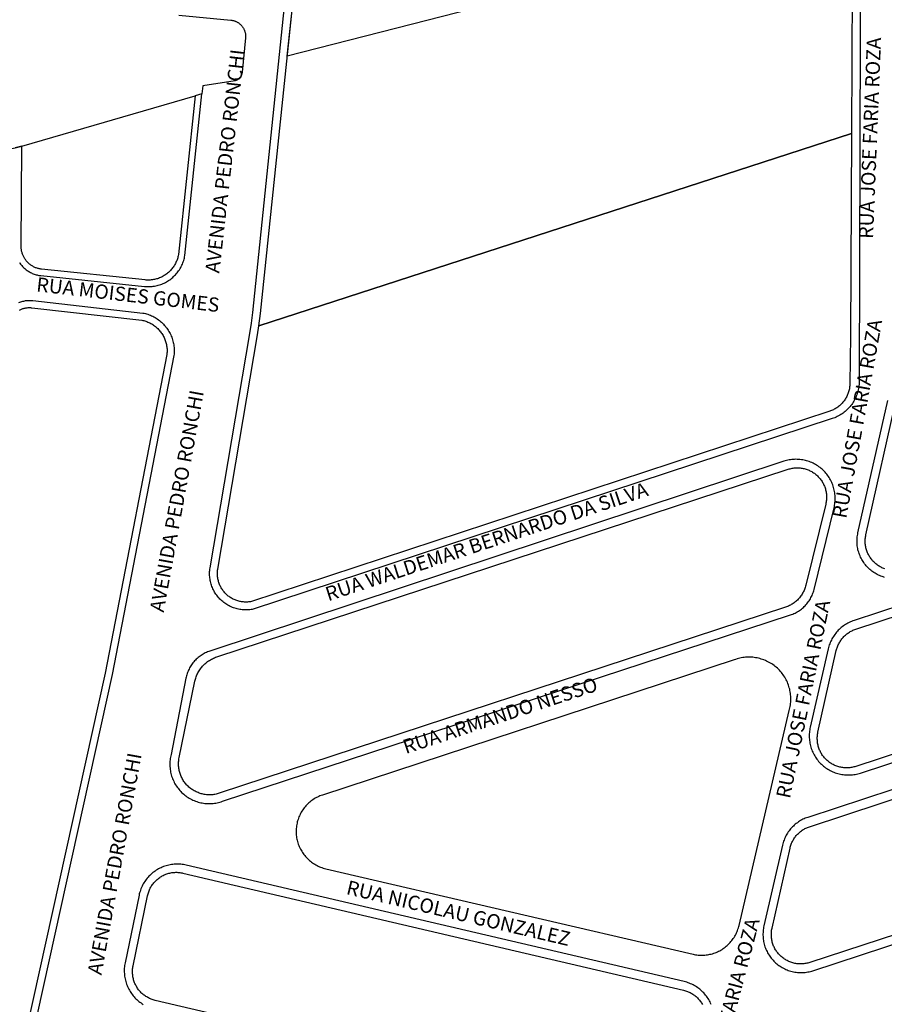
# Model space of a CAD drawing. Units: millimetres. Extents: x 689645 to 706753, y 7639402 to 7643507.
# Drawn here: x 706089 to 706130, y 7642226 to 7642272 of the extents above; entities that cross this region are included whole.
import ezdxf

# ---------------------------------------------------------------- set-up
doc = ezdxf.new("R2010")
doc.units = ezdxf.units.MM
doc.header["$LTSCALE"] = 4
doc.header["$MEASUREMENT"] = 0
for name, color, linetype in [('MEIO_FIO_CTGEO', 1, 'Continuous'), ('nome_trecho', 7, 'Continuous'), ('OBRA_DE_ARTE_CTGEO', 11, 'Continuous'), ('QUADRA_ABERTA_CTGEO', 254, 'Continuous'), ('QUADRA_CTGEO', 7, 'Continuous')]:
    doc.layers.add(name, color=color, linetype=linetype)
doc.styles.get("Standard").update_dxf_attribs({"font": 'arial.ttf', "height": 3})

msp = doc.modelspace()

# ---------------------------------------------------------------- linework, layer by layer
at = {"layer": 'MEIO_FIO_CTGEO'}
for points in [[(706128.617, 7642276.92), (706128.557, 7642255.024), (706128.556, 7642254.961), (706128.553, 7642254.897), (706128.547, 7642254.834), (706128.539, 7642254.771), (706128.529, 7642254.708), (706128.517, 7642254.646), (706128.502, 7642254.584), (706128.486, 7642254.523), (706128.467, 7642254.462), (706128.446, 7642254.402), (706128.424, 7642254.343), (706128.399, 7642254.285), (706128.372, 7642254.227), (706128.343, 7642254.171), (706128.312, 7642254.115), (706128.28, 7642254.061), (706128.245, 7642254.007), (706128.209, 7642253.955), (706128.17, 7642253.905), (706128.13, 7642253.855), (706128.089, 7642253.807), (706128.046, 7642253.761), (706128.001, 7642253.716), (706127.954, 7642253.672), (706127.907, 7642253.631), (706127.857, 7642253.591), (706127.807, 7642253.552), (706127.755, 7642253.516), (706127.702, 7642253.481), (706127.647, 7642253.448), (706127.592, 7642253.417), (706127.535, 7642253.388), (706127.478, 7642253.361), (706127.419, 7642253.336), (706127.36, 7642253.313), (706127.3, 7642253.293), (706100.184, 7642244.374), (706100.126, 7642244.365), (706100.068, 7642244.358), (706100.009, 7642244.352), (706099.95, 7642244.349), (706099.891, 7642244.348), (706099.833, 7642244.349), (706099.774, 7642244.351), (706099.715, 7642244.356), (706099.657, 7642244.363), (706099.599, 7642244.372), (706099.541, 7642244.383), (706099.484, 7642244.396), (706099.427, 7642244.411), (706099.37, 7642244.428), (706099.315, 7642244.447), (706099.26, 7642244.467), (706099.205, 7642244.49), (706099.152, 7642244.514), (706099.099, 7642244.541), (706099.048, 7642244.569), (706098.997, 7642244.599), (706098.947, 7642244.631), (706098.899, 7642244.664), (706098.852, 7642244.699), (706098.806, 7642244.736), (706098.761, 7642244.774), (706098.718, 7642244.814), (706098.676, 7642244.855), (706098.635, 7642244.897), (706098.596, 7642244.941), (706098.559, 7642244.987), (706098.523, 7642245.033), (706098.489, 7642245.081), (706098.456, 7642245.13), (706098.425, 7642245.18), (706098.396, 7642245.231), (706098.369, 7642245.284), (706098.344, 7642245.337), (706098.32, 7642245.39), (706098.298, 7642245.445), (706098.279, 7642245.5), (706098.261, 7642245.556), (706098.245, 7642245.613), (706098.231, 7642245.67), (706098.219, 7642245.728), (706098.209, 7642245.786), (706098.201, 7642245.844), (706098.195, 7642245.903), (706098.191, 7642245.961), (706098.19, 7642246.02), (706098.19, 7642246.079), (706098.192, 7642246.138), (706098.196, 7642246.196), (706098.203, 7642246.255), (706098.211, 7642246.313), (706100.072, 7642257.274), (706100.147, 7642257.762), (706100.206, 7642258.252), (706101.694, 7642272.587)], [(706089.3, 7642260.596), (706089.326, 7642260.557), (706089.354, 7642260.519), (706089.383, 7642260.482), (706089.413, 7642260.446), (706089.444, 7642260.411), (706089.477, 7642260.377), (706089.51, 7642260.344), (706089.545, 7642260.313), (706089.581, 7642260.282), (706089.618, 7642260.253), (706089.655, 7642260.226), (706089.694, 7642260.199), (706089.734, 7642260.174), (706089.774, 7642260.15), (706089.815, 7642260.128), (706089.857, 7642260.107), (706089.9, 7642260.087), (706089.943, 7642260.069), (706089.987, 7642260.053), (706090.032, 7642260.037), (706090.077, 7642260.024), (706090.122, 7642260.012), (706090.168, 7642260.002), (706090.214, 7642259.993), (706090.26, 7642259.985), (706090.307, 7642259.98), (706095.14, 7642259.475), (706095.2, 7642259.47), (706095.259, 7642259.467), (706095.319, 7642259.466), (706095.379, 7642259.467), (706095.438, 7642259.47), (706095.498, 7642259.475), (706095.557, 7642259.482), (706095.616, 7642259.491), (706095.674, 7642259.502), (706095.732, 7642259.515), (706095.79, 7642259.53), (706095.847, 7642259.548), (706095.904, 7642259.567), (706095.96, 7642259.588), (706096.015, 7642259.611), (706096.069, 7642259.635), (706096.122, 7642259.662), (706096.175, 7642259.69), (706096.226, 7642259.721), (706096.276, 7642259.753), (706096.326, 7642259.786), (706096.374, 7642259.822), (706096.42, 7642259.859), (706096.466, 7642259.897), (706096.51, 7642259.937), (706096.553, 7642259.979), (706096.594, 7642260.022), (706096.634, 7642260.066), (706096.672, 7642260.112), (706096.709, 7642260.159), (706096.744, 7642260.207), (706096.777, 7642260.257), (706096.809, 7642260.308), (706096.838, 7642260.359), (706096.867, 7642260.412), (706096.893, 7642260.465), (706096.917, 7642260.52), (706096.94, 7642260.575), (706096.96, 7642260.631), (706096.979, 7642260.688), (706096.996, 7642260.745), (706097.01, 7642260.803), (706097.023, 7642260.861), (706097.034, 7642260.92), (706097.833, 7642268.475), (706097.513, 7642268.383)], [(706089.405, 7642266.037), (706089.1, 7642265.949)], [(706089.273, 7642258.728), (706089.317, 7642258.744), (706089.362, 7642258.759), (706089.407, 7642258.772), (706089.453, 7642258.783), (706089.499, 7642258.793), (706089.545, 7642258.802), (706089.591, 7642258.809), (706089.638, 7642258.814), (706089.685, 7642258.817), (706089.732, 7642258.819), (706089.779, 7642258.82), (706089.826, 7642258.818), (706089.872, 7642258.816), (706089.919, 7642258.811), (706095.066, 7642258.232), (706095.127, 7642258.219), (706095.187, 7642258.205), (706095.246, 7642258.189), (706095.305, 7642258.17), (706095.363, 7642258.15), (706095.42, 7642258.127), (706095.477, 7642258.103), (706095.533, 7642258.077), (706095.587, 7642258.049), (706095.641, 7642258.019), (706095.694, 7642257.987), (706095.746, 7642257.953), (706095.796, 7642257.918), (706095.845, 7642257.881), (706095.893, 7642257.842), (706095.94, 7642257.802), (706095.985, 7642257.76), (706096.029, 7642257.716), (706096.071, 7642257.671), (706096.111, 7642257.625), (706096.15, 7642257.577), (706096.188, 7642257.528), (706096.223, 7642257.478), (706096.257, 7642257.427), (706096.289, 7642257.374), (706096.32, 7642257.32), (706096.348, 7642257.266), (706096.375, 7642257.21), (706096.399, 7642257.154), (706096.422, 7642257.096), (706096.443, 7642257.038), (706096.461, 7642256.979), (706096.478, 7642256.92), (706096.493, 7642256.86), (706096.505, 7642256.8), (706096.516, 7642256.739), (706096.524, 7642256.678), (706096.53, 7642256.617), (706096.535, 7642256.555), (706096.537, 7642256.494), (706096.537, 7642256.432), (706096.535, 7642256.371), (706096.53, 7642256.309), (706096.524, 7642256.248)], [(706096.524, 7642256.248), (706093.638, 7642241.325), (706089.335, 7642221.846)], [(706129.742, 7642245.871), (706129.684, 7642245.889), (706129.626, 7642245.908), (706129.57, 7642245.929), (706129.514, 7642245.952), (706129.458, 7642245.977), (706129.404, 7642246.004), (706129.351, 7642246.033), (706129.298, 7642246.063), (706129.247, 7642246.096), (706129.197, 7642246.13), (706129.148, 7642246.166), (706129.1, 7642246.203), (706129.054, 7642246.242), (706129.009, 7642246.283), (706128.966, 7642246.325), (706128.924, 7642246.369), (706128.883, 7642246.414), (706128.845, 7642246.461), (706128.807, 7642246.509), (706128.772, 7642246.558), (706128.738, 7642246.608), (706128.706, 7642246.659), (706128.676, 7642246.712), (706128.647, 7642246.765), (706128.621, 7642246.82), (706128.596, 7642246.875), (706128.573, 7642246.932), (706128.552, 7642246.988), (706128.534, 7642247.046), (706128.517, 7642247.104), (706128.502, 7642247.163), (706128.489, 7642247.222), (706128.479, 7642247.282), (706128.47, 7642247.342), (706128.464, 7642247.402), (706128.459, 7642247.463), (706128.457, 7642247.523), (706128.457, 7642247.584), (706128.459, 7642247.645), (706128.463, 7642247.705), (706128.469, 7642247.765), (706128.477, 7642247.826), (706128.487, 7642247.885), (706128.499, 7642247.945), (706129.892, 7642254.139)], [(706126.446, 7642245.305), (706127.383, 7642249.126), (706127.397, 7642249.189), (706127.409, 7642249.251), (706127.419, 7642249.314), (706127.426, 7642249.378), (706127.431, 7642249.441), (706127.435, 7642249.505), (706127.435, 7642249.569), (706127.434, 7642249.633), (706127.43, 7642249.697), (706127.425, 7642249.76), (706127.417, 7642249.824), (706127.406, 7642249.887), (706127.394, 7642249.949), (706127.379, 7642250.011), (706127.362, 7642250.073), (706127.343, 7642250.134), (706127.322, 7642250.194), (706127.299, 7642250.254), (706127.274, 7642250.312), (706127.247, 7642250.37), (706127.218, 7642250.427), (706127.186, 7642250.483), (706127.153, 7642250.537), (706127.118, 7642250.591), (706127.081, 7642250.643), (706127.043, 7642250.694), (706127.002, 7642250.743), (706126.96, 7642250.791), (706126.916, 7642250.838), (706126.871, 7642250.883), (706126.824, 7642250.926), (706126.776, 7642250.968), (706126.726, 7642251.007), (706126.675, 7642251.046), (706126.622, 7642251.082), (706126.569, 7642251.117), (706126.514, 7642251.149), (706126.458, 7642251.18), (706126.401, 7642251.209), (706126.343, 7642251.235), (706126.284, 7642251.26), (706126.224, 7642251.283), (706126.164, 7642251.303), (706126.102, 7642251.321), (706126.041, 7642251.338), (706125.978, 7642251.352), (706125.916, 7642251.364), (706125.853, 7642251.373), (706125.789, 7642251.381), (706125.725, 7642251.386), (706125.662, 7642251.389), (706125.598, 7642251.39), (706125.534, 7642251.388), (706125.47, 7642251.385), (706125.407, 7642251.379), (706125.343, 7642251.371), (706125.28, 7642251.36), (706125.218, 7642251.348), (706125.156, 7642251.333), (706125.094, 7642251.316), (706125.033, 7642251.297), (706098.201, 7642242.422), (706098.147, 7642242.403), (706098.093, 7642242.382), (706098.041, 7642242.36), (706097.989, 7642242.335), (706097.938, 7642242.309), (706097.888, 7642242.281), (706097.839, 7642242.252), (706097.791, 7642242.221), (706097.744, 7642242.188), (706097.698, 7642242.154), (706097.653, 7642242.118), (706097.61, 7642242.08), (706097.568, 7642242.041), (706097.527, 7642242.001), (706097.488, 7642241.96), (706097.45, 7642241.917), (706097.414, 7642241.872), (706097.379, 7642241.827), (706097.346, 7642241.78), (706097.314, 7642241.733), (706097.284, 7642241.684), (706097.256, 7642241.634), (706097.229, 7642241.583), (706097.205, 7642241.532), (706097.182, 7642241.479), (706097.16, 7642241.426), (706097.141, 7642241.372), (706097.123, 7642241.318), (706097.108, 7642241.263), (706097.094, 7642241.207), (706097.082, 7642241.151), (706096.389, 7642237.594), (706096.374, 7642237.531), (706096.361, 7642237.468), (706096.35, 7642237.404), (706096.342, 7642237.34), (706096.336, 7642237.276), (706096.332, 7642237.212), (706096.33, 7642237.148), (706096.331, 7642237.083), (706096.334, 7642237.019), (706096.339, 7642236.955), (706096.346, 7642236.891), (706096.356, 7642236.827), (706096.368, 7642236.764), (706096.382, 7642236.701), (706096.398, 7642236.639), (706096.416, 7642236.577), (706096.437, 7642236.516), (706096.459, 7642236.456), (706096.484, 7642236.396), (706096.511, 7642236.338), (706096.54, 7642236.28), (706096.57, 7642236.223), (706096.603, 7642236.168), (706096.638, 7642236.114), (706096.674, 7642236.061), (706096.713, 7642236.009), (706096.753, 7642235.959), (706096.795, 7642235.91), (706096.838, 7642235.862), (706096.884, 7642235.817), (706096.93, 7642235.772), (706096.979, 7642235.73), (706097.028, 7642235.689), (706097.08, 7642235.65), (706097.132, 7642235.612), (706097.186, 7642235.577), (706097.241, 7642235.543), (706097.297, 7642235.512), (706097.354, 7642235.482), (706097.412, 7642235.455), (706097.471, 7642235.429), (706097.531, 7642235.406), (706097.592, 7642235.384), (706097.653, 7642235.365), (706097.716, 7642235.348), (706097.778, 7642235.333), (706097.841, 7642235.32), (706097.905, 7642235.31), (706097.969, 7642235.302), (706098.033, 7642235.296), (706098.097, 7642235.292), (706098.162, 7642235.29), (706098.226, 7642235.291), (706098.29, 7642235.294), (706098.354, 7642235.299), (706098.418, 7642235.307), (706098.482, 7642235.316), (706098.545, 7642235.328), (706098.608, 7642235.342), (706098.67, 7642235.359), (706098.732, 7642235.377), (706098.793, 7642235.398), (706125.346, 7642244.113), (706125.401, 7642244.132), (706125.456, 7642244.154), (706125.509, 7642244.177), (706125.562, 7642244.202), (706125.614, 7642244.229), (706125.665, 7642244.257), (706125.715, 7642244.287), (706125.764, 7642244.32), (706125.811, 7642244.353), (706125.858, 7642244.389), (706125.903, 7642244.426), (706125.947, 7642244.464), (706125.989, 7642244.504), (706126.03, 7642244.546), (706126.07, 7642244.589), (706126.108, 7642244.633), (706126.144, 7642244.678), (706126.179, 7642244.725), (706126.212, 7642244.773), (706126.244, 7642244.822), (706126.274, 7642244.872), (706126.302, 7642244.924), (706126.328, 7642244.976), (706126.353, 7642245.029), (706126.375, 7642245.083), (706126.396, 7642245.137), (706126.415, 7642245.192), (706126.431, 7642245.248), (706126.446, 7642245.305)], [(706148.801, 7642250.591), (706128.319, 7642243.855), (706128.26, 7642243.834), (706128.202, 7642243.812), (706128.144, 7642243.787), (706128.087, 7642243.761), (706128.032, 7642243.732), (706127.977, 7642243.702), (706127.923, 7642243.67), (706127.871, 7642243.636), (706127.819, 7642243.6), (706127.769, 7642243.562), (706127.72, 7642243.523), (706127.673, 7642243.482), (706127.627, 7642243.44), (706127.582, 7642243.396), (706127.54, 7642243.35), (706127.498, 7642243.303), (706127.458, 7642243.255), (706127.42, 7642243.205), (706127.384, 7642243.154), (706127.349, 7642243.102), (706127.317, 7642243.049), (706127.286, 7642242.994), (706127.257, 7642242.939), (706127.229, 7642242.883), (706127.204, 7642242.825), (706127.181, 7642242.767), (706127.16, 7642242.708), (706127.141, 7642242.649), (706127.124, 7642242.588), (706127.108, 7642242.528), (706126.267, 7642238.867), (706126.254, 7642238.805), (706126.243, 7642238.743), (706126.235, 7642238.68), (706126.228, 7642238.617), (706126.224, 7642238.554), (706126.221, 7642238.49), (706126.221, 7642238.427), (706126.224, 7642238.364), (706126.228, 7642238.3), (706126.234, 7642238.237), (706126.243, 7642238.175), (706126.254, 7642238.112), (706126.267, 7642238.05), (706126.282, 7642237.989), (706126.3, 7642237.928), (706126.319, 7642237.867), (706126.34, 7642237.808), (706126.364, 7642237.749), (706126.39, 7642237.691), (706126.417, 7642237.634), (706126.447, 7642237.578), (706126.478, 7642237.523), (706126.511, 7642237.469), (706126.547, 7642237.416), (706126.584, 7642237.365), (706126.622, 7642237.315), (706126.663, 7642237.266), (706126.705, 7642237.219), (706126.749, 7642237.173), (706126.794, 7642237.128), (706126.841, 7642237.086), (706126.889, 7642237.045), (706126.939, 7642237.005), (706126.99, 7642236.968), (706127.042, 7642236.932), (706127.096, 7642236.898), (706127.15, 7642236.866), (706127.206, 7642236.836), (706127.263, 7642236.807), (706127.32, 7642236.781), (706127.379, 7642236.757), (706127.438, 7642236.735), (706127.498, 7642236.714), (706127.559, 7642236.696), (706127.62, 7642236.68), (706127.682, 7642236.667), (706127.744, 7642236.655), (706127.807, 7642236.645), (706127.87, 7642236.638), (706127.933, 7642236.633), (706127.996, 7642236.63), (706128.06, 7642236.629), (706128.123, 7642236.631), (706128.186, 7642236.634), (706128.25, 7642236.64), (706128.312, 7642236.648), (706128.375, 7642236.659), (706128.437, 7642236.671), (706128.499, 7642236.685), (706128.56, 7642236.702), (706128.62, 7642236.721), (706150.975, 7642244.071)], [(706151.321, 7642242.931), (706126.153, 7642234.648), (706126.096, 7642234.628), (706126.039, 7642234.606), (706125.983, 7642234.582), (706125.927, 7642234.556), (706125.873, 7642234.528), (706125.82, 7642234.498), (706125.767, 7642234.467), (706125.716, 7642234.434), (706125.666, 7642234.399), (706125.617, 7642234.362), (706125.57, 7642234.324), (706125.524, 7642234.284), (706125.479, 7642234.243), (706125.435, 7642234.2), (706125.394, 7642234.156), (706125.353, 7642234.11), (706125.314, 7642234.063), (706125.277, 7642234.014), (706125.242, 7642233.965), (706125.208, 7642233.914), (706125.176, 7642233.862), (706125.146, 7642233.809), (706125.118, 7642233.755), (706125.091, 7642233.7), (706125.067, 7642233.644), (706125.044, 7642233.587), (706125.023, 7642233.53), (706125.005, 7642233.472), (706124.988, 7642233.413), (706124.973, 7642233.354), (706124.104, 7642229.572), (706124.091, 7642229.511), (706124.08, 7642229.451), (706124.072, 7642229.389), (706124.065, 7642229.328), (706124.061, 7642229.266), (706124.059, 7642229.205), (706124.059, 7642229.143), (706124.061, 7642229.081), (706124.065, 7642229.019), (706124.072, 7642228.958), (706124.08, 7642228.897), (706124.091, 7642228.836), (706124.103, 7642228.775), (706124.118, 7642228.715), (706124.135, 7642228.656), (706124.154, 7642228.597), (706124.175, 7642228.539), (706124.198, 7642228.482), (706124.223, 7642228.425), (706124.25, 7642228.37), (706124.278, 7642228.315), (706124.309, 7642228.261), (706124.342, 7642228.209), (706124.376, 7642228.157), (706124.412, 7642228.107), (706124.45, 7642228.058), (706124.489, 7642228.011), (706124.53, 7642227.965), (706124.573, 7642227.92), (706124.617, 7642227.877), (706124.663, 7642227.835), (706124.71, 7642227.795), (706124.758, 7642227.757), (706124.808, 7642227.72), (706124.859, 7642227.685), (706124.911, 7642227.652), (706124.964, 7642227.62), (706125.019, 7642227.591), (706125.074, 7642227.563), (706125.13, 7642227.538), (706125.187, 7642227.514), (706125.245, 7642227.493), (706125.304, 7642227.473), (706125.363, 7642227.455), (706125.423, 7642227.44), (706125.483, 7642227.426), (706125.544, 7642227.415), (706125.605, 7642227.406), (706125.666, 7642227.398), (706125.728, 7642227.393), (706125.789, 7642227.391), (706125.851, 7642227.39), (706125.913, 7642227.391), (706125.975, 7642227.395), (706126.036, 7642227.401), (706126.097, 7642227.408), (706126.158, 7642227.418), (706126.219, 7642227.43), (706126.279, 7642227.444), (706126.339, 7642227.461), (706126.398, 7642227.479), (706153.503, 7642236.386)], [(706122.72, 7642242.015), (706103.466, 7642235.691), (706103.407, 7642235.67), (706103.35, 7642235.648), (706103.293, 7642235.623), (706103.237, 7642235.597), (706103.181, 7642235.569), (706103.127, 7642235.539), (706103.074, 7642235.507), (706103.022, 7642235.473), (706102.972, 7642235.438), (706102.922, 7642235.4), (706102.874, 7642235.361), (706102.827, 7642235.321), (706102.782, 7642235.278), (706102.738, 7642235.235), (706102.696, 7642235.189), (706102.655, 7642235.143), (706102.616, 7642235.095), (706102.579, 7642235.045), (706102.543, 7642234.995), (706102.509, 7642234.943), (706102.477, 7642234.89), (706102.447, 7642234.836), (706102.418, 7642234.78), (706102.392, 7642234.724), (706102.368, 7642234.668), (706102.345, 7642234.61), (706102.325, 7642234.551), (706102.306, 7642234.492), (706102.29, 7642234.432), (706102.276, 7642234.372), (706102.263, 7642234.311), (706102.253, 7642234.25), (706102.245, 7642234.189), (706102.24, 7642234.127), (706102.236, 7642234.065), (706102.234, 7642234.003), (706102.235, 7642233.941), (706102.238, 7642233.88), (706102.243, 7642233.818), (706102.25, 7642233.756), (706102.259, 7642233.695), (706102.27, 7642233.634), (706102.283, 7642233.574), (706102.299, 7642233.514), (706102.316, 7642233.454), (706102.336, 7642233.395), (706102.357, 7642233.337), (706102.381, 7642233.28), (706102.407, 7642233.224), (706102.434, 7642233.168), (706102.463, 7642233.114), (706102.495, 7642233.06), (706102.528, 7642233.008), (706102.563, 7642232.956), (706102.599, 7642232.906), (706102.638, 7642232.858), (706102.678, 7642232.811), (706102.719, 7642232.765), (706102.762, 7642232.72), (706102.807, 7642232.677), (706102.853, 7642232.636), (706102.901, 7642232.596), (706102.95, 7642232.558), (706103, 7642232.522), (706103.051, 7642232.487), (706103.104, 7642232.454), (706103.157, 7642232.424), (706103.212, 7642232.394), (706103.268, 7642232.367), (706103.324, 7642232.342), (706103.382, 7642232.319), (706103.44, 7642232.298), (706103.499, 7642232.278), (706103.558, 7642232.261), (706103.619, 7642232.246), (706120.79, 7642228.248), (706120.85, 7642228.235), (706120.91, 7642228.224), (706120.971, 7642228.216), (706121.032, 7642228.209), (706121.093, 7642228.204), (706121.155, 7642228.202), (706121.216, 7642228.202), (706121.277, 7642228.203), (706121.339, 7642228.207), (706121.4, 7642228.213), (706121.461, 7642228.221), (706121.521, 7642228.231), (706121.581, 7642228.244), (706121.641, 7642228.258), (706121.7, 7642228.274), (706121.759, 7642228.292), (706121.817, 7642228.313), (706121.874, 7642228.335), (706121.931, 7642228.359), (706121.986, 7642228.386), (706122.041, 7642228.414), (706122.094, 7642228.444), (706122.147, 7642228.475), (706122.199, 7642228.509), (706122.249, 7642228.544), (706122.298, 7642228.581), (706122.346, 7642228.62), (706122.392, 7642228.66), (706122.437, 7642228.702), (706122.48, 7642228.745), (706122.522, 7642228.79), (706122.563, 7642228.836), (706122.602, 7642228.884), (706122.639, 7642228.933), (706122.674, 7642228.983), (706122.708, 7642229.034), (706122.74, 7642229.087), (706122.77, 7642229.14), (706122.799, 7642229.195), (706122.825, 7642229.25), (706122.849, 7642229.306), (706122.872, 7642229.364), (706122.892, 7642229.421), (706122.911, 7642229.48), (706122.928, 7642229.539), (706122.942, 7642229.599), (706125.287, 7642239.641), (706125.305, 7642239.707), (706125.32, 7642239.772), (706125.333, 7642239.839), (706125.344, 7642239.905), (706125.352, 7642239.973), (706125.358, 7642240.04), (706125.362, 7642240.107), (706125.363, 7642240.175), (706125.362, 7642240.242), (706125.359, 7642240.31), (706125.354, 7642240.377), (706125.346, 7642240.444), (706125.336, 7642240.511), (706125.323, 7642240.577), (706125.308, 7642240.643), (706125.291, 7642240.709), (706125.272, 7642240.773), (706125.25, 7642240.837), (706125.227, 7642240.901), (706125.201, 7642240.963), (706125.173, 7642241.025), (706125.143, 7642241.085), (706125.11, 7642241.144), (706125.076, 7642241.203), (706125.04, 7642241.26), (706125.002, 7642241.316), (706124.962, 7642241.37), (706124.92, 7642241.423), (706124.876, 7642241.474), (706124.831, 7642241.524), (706124.784, 7642241.573), (706124.735, 7642241.619), (706124.684, 7642241.664), (706124.632, 7642241.708), (706124.579, 7642241.749), (706124.524, 7642241.789), (706124.468, 7642241.826), (706124.411, 7642241.862), (706124.352, 7642241.896), (706124.293, 7642241.927), (706124.232, 7642241.957), (706124.17, 7642241.984), (706124.107, 7642242.009), (706124.044, 7642242.033), (706123.98, 7642242.053), (706123.915, 7642242.072), (706123.849, 7642242.089), (706123.783, 7642242.103), (706123.717, 7642242.115), (706123.65, 7642242.124), (706123.583, 7642242.131), (706123.515, 7642242.136), (706123.448, 7642242.139), (706123.38, 7642242.139), (706123.313, 7642242.137), (706123.245, 7642242.133), (706123.178, 7642242.126), (706123.111, 7642242.117), (706123.044, 7642242.105), (706122.978, 7642242.092), (706122.913, 7642242.076), (706122.848, 7642242.058), (706122.783, 7642242.037), (706122.72, 7642242.015)], [(706120.375, 7642226.967), (706097.097, 7642232.414), (706097.035, 7642232.427), (706096.973, 7642232.438), (706096.91, 7642232.447), (706096.847, 7642232.454), (706096.783, 7642232.459), (706096.72, 7642232.461), (706096.657, 7642232.462), (706096.593, 7642232.46), (706096.53, 7642232.456), (706096.467, 7642232.449), (706096.404, 7642232.441), (706096.341, 7642232.43), (706096.279, 7642232.417), (706096.217, 7642232.402), (706096.156, 7642232.385), (706096.096, 7642232.366), (706096.036, 7642232.344), (706095.977, 7642232.321), (706095.919, 7642232.295), (706095.861, 7642232.268), (706095.805, 7642232.239), (706095.75, 7642232.207), (706095.696, 7642232.174), (706095.643, 7642232.139), (706095.591, 7642232.102), (706095.541, 7642232.063), (706095.492, 7642232.023), (706095.445, 7642231.981), (706095.399, 7642231.937), (706095.354, 7642231.892), (706095.311, 7642231.845), (706095.27, 7642231.797), (706095.231, 7642231.747), (706095.193, 7642231.696), (706095.157, 7642231.644), (706095.123, 7642231.59), (706095.09, 7642231.535), (706095.06, 7642231.48), (706095.032, 7642231.423), (706095.005, 7642231.365), (706094.981, 7642231.306), (706094.958, 7642231.247), (706094.938, 7642231.187), (706094.92, 7642231.126), (706094.904, 7642231.065), (706094.89, 7642231.003), (706094.238, 7642227.84), (706094.226, 7642227.778), (706094.217, 7642227.716), (706094.209, 7642227.654), (706094.204, 7642227.591), (706094.201, 7642227.529), (706094.2, 7642227.466), (706094.201, 7642227.403), (706094.205, 7642227.34), (706094.21, 7642227.278), (706094.218, 7642227.216), (706094.228, 7642227.154), (706094.24, 7642227.092), (706094.254, 7642227.031), (706094.27, 7642226.97), (706094.288, 7642226.91), (706094.308, 7642226.851), (706094.331, 7642226.792), (706094.355, 7642226.734), (706094.381, 7642226.677), (706094.409, 7642226.621), (706094.439, 7642226.566), (706094.471, 7642226.512), (706094.505, 7642226.459), (706094.541, 7642226.408), (706094.578, 7642226.357), (706094.617, 7642226.308), (706094.658, 7642226.261), (706094.7, 7642226.214), (706094.744, 7642226.169), (706094.789, 7642226.126), (706094.836, 7642226.084), (706094.885, 7642226.044), (706094.934, 7642226.006), (706094.985, 7642225.969), (706095.037, 7642225.934), (706095.091, 7642225.901)], [(706121.64, 7642225.905), (706121.614, 7642225.963), (706121.586, 7642226.02), (706121.556, 7642226.076), (706121.524, 7642226.131), (706121.49, 7642226.185), (706121.455, 7642226.238), (706121.417, 7642226.289), (706121.378, 7642226.339), (706121.337, 7642226.387), (706121.295, 7642226.435), (706121.251, 7642226.48), (706121.205, 7642226.524), (706121.158, 7642226.567), (706121.109, 7642226.608), (706121.059, 7642226.647), (706121.008, 7642226.684), (706120.956, 7642226.72), (706120.902, 7642226.753), (706120.847, 7642226.785), (706120.791, 7642226.815), (706120.734, 7642226.843), (706120.676, 7642226.869), (706120.617, 7642226.893), (706120.558, 7642226.915), (706120.497, 7642226.934), (706120.436, 7642226.952), (706120.375, 7642226.967)]]:
    msp.add_lwpolyline(points, dxfattribs=at)
at = {"layer": 'OBRA_DE_ARTE_CTGEO'}
msp.add_lwpolyline([(706114.867, 7642273.596), (706101.819, 7642270.24), (706102.059, 7642272.549)], dxfattribs=at)
at = {"layer": 'QUADRA_ABERTA_CTGEO'}
for points in [[(706096.758, 7642272.162), (706099.184, 7642271.928), (706099.21, 7642271.925), (706099.236, 7642271.921), (706099.262, 7642271.917), (706099.287, 7642271.911), (706099.312, 7642271.905), (706099.338, 7642271.897), (706099.362, 7642271.889), (706099.387, 7642271.88), (706099.411, 7642271.87), (706099.435, 7642271.86), (706099.458, 7642271.848), (706099.481, 7642271.836), (706099.504, 7642271.823), (706099.526, 7642271.809), (706099.547, 7642271.794), (706099.569, 7642271.779), (706099.589, 7642271.763), (706099.609, 7642271.746), (706099.629, 7642271.729), (706099.647, 7642271.711), (706099.666, 7642271.692), (706099.683, 7642271.673), (706099.7, 7642271.653), (706099.716, 7642271.633), (706099.732, 7642271.612), (706099.747, 7642271.59), (706099.761, 7642271.568), (706099.774, 7642271.546), (706099.786, 7642271.523), (706099.798, 7642271.5), (706099.809, 7642271.476), (706099.819, 7642271.452), (706099.828, 7642271.428), (706099.837, 7642271.403), (706099.844, 7642271.378), (706099.851, 7642271.353), (706099.857, 7642271.327), (706099.862, 7642271.302), (706099.866, 7642271.276), (706099.869, 7642271.25), (706099.871, 7642271.224), (706099.873, 7642271.198), (706099.873, 7642271.172), (706099.873, 7642271.146), (706099.872, 7642271.12), (706099.869, 7642271.094), (706099.709, 7642269.49), (706099.707, 7642269.474), (706099.705, 7642269.458), (706099.703, 7642269.443), (706099.7, 7642269.427), (706099.696, 7642269.412), (706099.692, 7642269.396), (706099.687, 7642269.381), (706099.682, 7642269.366), (706099.676, 7642269.352), (706099.669, 7642269.337), (706099.663, 7642269.323), (706099.655, 7642269.309), (706099.648, 7642269.295), (706099.639, 7642269.281), (706099.631, 7642269.268), (706099.621, 7642269.255), (706099.612, 7642269.243), (706099.602, 7642269.23), (706099.591, 7642269.219), (706099.58, 7642269.207), (706099.569, 7642269.196), (706099.557, 7642269.185), (706099.545, 7642269.175), (706099.533, 7642269.165), (706099.52, 7642269.156), (706099.507, 7642269.147), (706099.494, 7642269.138), (706099.48, 7642269.13), (706099.466, 7642269.122), (706099.452, 7642269.115), (706099.438, 7642269.109), (706099.423, 7642269.102), (706099.408, 7642269.097), (706099.393, 7642269.092), (706097.872, 7642268.847), (706097.833, 7642268.475), (706097.513, 7642268.383)], [(706087.543, 7642265.637), (706087.865, 7642265.721), (706089.1, 7642265.949), (706089.405, 7642266.037)]]:
    msp.add_lwpolyline(points, dxfattribs=at)
at = {"layer": 'QUADRA_CTGEO'}
for points in [[(706128.25, 7642276.921), (706128.202, 7642266.632), (706100.499, 7642257.63), (706100.499, 7642257.63), (706100.571, 7642258.214), (706102.059, 7642272.549)], [(706089.297, 7642258.372), (706089.329, 7642258.387), (706089.361, 7642258.402), (706089.394, 7642258.415), (706089.427, 7642258.427), (706089.461, 7642258.438), (706089.495, 7642258.448), (706089.529, 7642258.457), (706089.564, 7642258.464), (706089.599, 7642258.47), (706089.634, 7642258.476), (706089.669, 7642258.479), (706089.705, 7642258.482), (706089.74, 7642258.484), (706089.775, 7642258.484), (706089.811, 7642258.483), (706089.846, 7642258.481), (706089.882, 7642258.477), (706095.016, 7642257.899), (706095.066, 7642257.889), (706095.115, 7642257.877), (706095.164, 7642257.863), (706095.212, 7642257.847), (706095.26, 7642257.83), (706095.307, 7642257.811), (706095.353, 7642257.79), (706095.399, 7642257.768), (706095.444, 7642257.745), (706095.488, 7642257.719), (706095.531, 7642257.693), (706095.573, 7642257.664), (706095.614, 7642257.635), (706095.655, 7642257.604), (706095.694, 7642257.571), (706095.731, 7642257.537), (706095.768, 7642257.502), (706095.804, 7642257.466), (706095.838, 7642257.428), (706095.871, 7642257.39), (706095.902, 7642257.35), (706095.932, 7642257.309), (706095.961, 7642257.267), (706095.988, 7642257.224), (706096.013, 7642257.18), (706096.038, 7642257.136), (706096.06, 7642257.09), (706096.081, 7642257.044), (706096.1, 7642256.997), (706096.118, 7642256.949), (706096.134, 7642256.901), (706096.149, 7642256.853), (706096.161, 7642256.803), (706096.172, 7642256.754), (706096.181, 7642256.704), (706096.189, 7642256.654), (706096.195, 7642256.603), (706096.199, 7642256.553), (706096.201, 7642256.502), (706096.201, 7642256.451), (706096.2, 7642256.401), (706096.197, 7642256.35), (706096.192, 7642256.299), (706096.192, 7642256.299), (706093.309, 7642241.393), (706089.007, 7642221.919)], [(706129.753, 7642246.267), (706129.709, 7642246.283), (706129.665, 7642246.302), (706129.621, 7642246.321), (706129.579, 7642246.342), (706129.537, 7642246.365), (706129.496, 7642246.389), (706129.456, 7642246.414), (706129.417, 7642246.441), (706129.379, 7642246.469), (706129.341, 7642246.498), (706129.305, 7642246.529), (706129.27, 7642246.561), (706129.236, 7642246.594), (706129.203, 7642246.628), (706129.171, 7642246.663), (706129.141, 7642246.7), (706129.112, 7642246.737), (706129.084, 7642246.776), (706129.058, 7642246.815), (706129.033, 7642246.855), (706129.009, 7642246.896), (706128.987, 7642246.938), (706128.966, 7642246.981), (706128.947, 7642247.024), (706128.929, 7642247.068), (706128.912, 7642247.113), (706128.898, 7642247.158), (706128.885, 7642247.203), (706128.873, 7642247.25), (706128.863, 7642247.296), (706128.855, 7642247.343), (706128.848, 7642247.39), (706128.843, 7642247.437), (706128.84, 7642247.484), (706128.838, 7642247.531), (706128.838, 7642247.579), (706128.839, 7642247.626), (706128.842, 7642247.674), (706128.847, 7642247.721), (706128.853, 7642247.768), (706128.861, 7642247.815), (706128.871, 7642247.861), (706130.384, 7642254.592)], [(706150.681, 7642244.349), (706128.398, 7642237.03), (706128.352, 7642237.016), (706128.307, 7642237.003), (706128.26, 7642236.992), (706128.214, 7642236.983), (706128.167, 7642236.975), (706128.12, 7642236.969), (706128.073, 7642236.965), (706128.026, 7642236.962), (706127.978, 7642236.961), (706127.931, 7642236.962), (706127.883, 7642236.964), (706127.836, 7642236.968), (706127.789, 7642236.973), (706127.742, 7642236.98), (706127.696, 7642236.989), (706127.649, 7642236.999), (706127.603, 7642237.011), (706127.558, 7642237.024), (706127.513, 7642237.039), (706127.469, 7642237.056), (706127.425, 7642237.074), (706127.382, 7642237.094), (706127.339, 7642237.115), (706127.297, 7642237.137), (706127.256, 7642237.161), (706127.216, 7642237.187), (706127.177, 7642237.213), (706127.139, 7642237.241), (706127.102, 7642237.271), (706127.066, 7642237.301), (706127.03, 7642237.333), (706126.997, 7642237.366), (706126.964, 7642237.401), (706126.932, 7642237.436), (706126.902, 7642237.472), (706126.873, 7642237.51), (706126.845, 7642237.548), (706126.818, 7642237.588), (706126.793, 7642237.628), (706126.77, 7642237.669), (706126.747, 7642237.711), (706126.727, 7642237.753), (706126.707, 7642237.797), (706126.69, 7642237.841), (706126.673, 7642237.885), (706126.659, 7642237.93), (706126.646, 7642237.976), (706126.634, 7642238.022), (706126.624, 7642238.068), (706126.616, 7642238.115), (706126.609, 7642238.162), (706126.604, 7642238.209), (706126.601, 7642238.256), (706126.599, 7642238.304), (706126.599, 7642238.351), (706126.6, 7642238.398), (706126.603, 7642238.446), (706126.608, 7642238.493), (706126.614, 7642238.54), (706126.622, 7642238.587), (706126.632, 7642238.633), (706127.489, 7642242.445), (706127.5, 7642242.491), (706127.513, 7642242.537), (706127.527, 7642242.582), (706127.543, 7642242.626), (706127.561, 7642242.67), (706127.579, 7642242.713), (706127.6, 7642242.756), (706127.621, 7642242.798), (706127.645, 7642242.839), (706127.669, 7642242.879), (706127.695, 7642242.918), (706127.722, 7642242.957), (706127.751, 7642242.994), (706127.781, 7642243.031), (706127.812, 7642243.066), (706127.844, 7642243.101), (706127.878, 7642243.134), (706127.912, 7642243.166), (706127.948, 7642243.197), (706127.985, 7642243.227), (706128.023, 7642243.255), (706128.061, 7642243.282), (706128.101, 7642243.308), (706128.141, 7642243.332), (706128.183, 7642243.355), (706128.225, 7642243.376), (706128.267, 7642243.396), (706128.311, 7642243.415), (706128.355, 7642243.432), (706128.399, 7642243.447), (706148.896, 7642250.18)], [(706153.417, 7642236.738), (706126.247, 7642227.862), (706126.202, 7642227.848), (706126.156, 7642227.836), (706126.11, 7642227.825), (706126.064, 7642227.816), (706126.017, 7642227.808), (706125.97, 7642227.802), (706125.923, 7642227.798), (706125.876, 7642227.795), (706125.828, 7642227.794), (706125.781, 7642227.795), (706125.734, 7642227.797), (706125.686, 7642227.801), (706125.639, 7642227.806), (706125.592, 7642227.813), (706125.546, 7642227.822), (706125.5, 7642227.832), (706125.454, 7642227.844), (706125.408, 7642227.858), (706125.363, 7642227.873), (706125.319, 7642227.889), (706125.275, 7642227.908), (706125.232, 7642227.927), (706125.19, 7642227.948), (706125.148, 7642227.971), (706125.107, 7642227.995), (706125.067, 7642228.02), (706125.028, 7642228.047), (706124.99, 7642228.075), (706124.953, 7642228.104), (706124.917, 7642228.135), (706124.882, 7642228.167), (706124.848, 7642228.2), (706124.815, 7642228.234), (706124.783, 7642228.27), (706124.753, 7642228.306), (706124.724, 7642228.343), (706124.696, 7642228.382), (706124.67, 7642228.421), (706124.645, 7642228.461), (706124.621, 7642228.503), (706124.599, 7642228.544), (706124.578, 7642228.587), (706124.559, 7642228.63), (706124.541, 7642228.674), (706124.525, 7642228.719), (706124.511, 7642228.764), (706124.497, 7642228.809), (706124.486, 7642228.855), (706124.476, 7642228.902), (706124.468, 7642228.948), (706124.461, 7642228.995), (706124.456, 7642229.042), (706124.453, 7642229.09), (706124.451, 7642229.137), (706124.451, 7642229.184), (706124.452, 7642229.232), (706124.455, 7642229.279), (706124.46, 7642229.326), (706124.466, 7642229.373), (706124.474, 7642229.42), (706124.484, 7642229.466), (706125.326, 7642233.211), (706125.337, 7642233.257), (706125.35, 7642233.302), (706125.364, 7642233.347), (706125.38, 7642233.391), (706125.397, 7642233.435), (706125.416, 7642233.478), (706125.436, 7642233.521), (706125.458, 7642233.563), (706125.481, 7642233.604), (706125.506, 7642233.644), (706125.532, 7642233.684), (706125.559, 7642233.722), (706125.588, 7642233.76), (706125.617, 7642233.796), (706125.649, 7642233.832), (706125.681, 7642233.866), (706125.714, 7642233.899), (706125.749, 7642233.931), (706125.785, 7642233.962), (706125.821, 7642233.992), (706125.859, 7642234.02), (706125.898, 7642234.047), (706125.937, 7642234.073), (706125.978, 7642234.097), (706126.019, 7642234.12), (706126.061, 7642234.141), (706126.104, 7642234.161), (706126.147, 7642234.18), (706126.191, 7642234.197), (706126.236, 7642234.212), (706151.479, 7642242.544)], [(706118.983, 7642220.629), (706095.645, 7642226.09), (706095.599, 7642226.101), (706095.554, 7642226.114), (706095.509, 7642226.129), (706095.465, 7642226.145), (706095.421, 7642226.163), (706095.378, 7642226.182), (706095.336, 7642226.202), (706095.295, 7642226.225), (706095.254, 7642226.248), (706095.214, 7642226.273), (706095.175, 7642226.299), (706095.137, 7642226.326), (706095.099, 7642226.355), (706095.063, 7642226.385), (706095.028, 7642226.417), (706094.994, 7642226.449), (706094.961, 7642226.483), (706094.929, 7642226.517), (706094.899, 7642226.553), (706094.869, 7642226.59), (706094.841, 7642226.628), (706094.815, 7642226.667), (706094.789, 7642226.706), (706094.765, 7642226.747), (706094.743, 7642226.788), (706094.722, 7642226.83), (706094.702, 7642226.873), (706094.684, 7642226.916), (706094.667, 7642226.96), (706094.652, 7642227.005), (706094.638, 7642227.05), (706094.626, 7642227.095), (706094.616, 7642227.141), (706094.607, 7642227.187), (706094.599, 7642227.234), (706094.594, 7642227.281), (706094.59, 7642227.327), (706094.587, 7642227.374), (706094.586, 7642227.421), (706094.587, 7642227.469), (706094.589, 7642227.516), (706094.593, 7642227.562), (706094.598, 7642227.609), (706094.606, 7642227.656), (706094.614, 7642227.702), (706095.291, 7642230.984), (706095.301, 7642231.03), (706095.313, 7642231.076), (706095.327, 7642231.122), (706095.342, 7642231.167), (706095.359, 7642231.211), (706095.377, 7642231.255), (706095.397, 7642231.299), (706095.418, 7642231.341), (706095.441, 7642231.383), (706095.465, 7642231.424), (706095.491, 7642231.464), (706095.518, 7642231.503), (706095.546, 7642231.542), (706095.576, 7642231.579), (706095.607, 7642231.615), (706095.639, 7642231.65), (706095.672, 7642231.684), (706095.707, 7642231.717), (706095.743, 7642231.749), (706095.779, 7642231.779), (706095.817, 7642231.808), (706095.856, 7642231.836), (706095.895, 7642231.862), (706095.936, 7642231.887), (706095.977, 7642231.91), (706096.02, 7642231.932), (706096.062, 7642231.953), (706096.106, 7642231.972), (706096.15, 7642231.99), (706096.195, 7642232.006), (706096.241, 7642232.02), (706096.286, 7642232.033), (706096.333, 7642232.044), (706096.379, 7642232.054), (706096.426, 7642232.062), (706096.473, 7642232.068), (706096.521, 7642232.073), (706096.568, 7642232.076), (706096.616, 7642232.078), (706096.663, 7642232.078), (706096.711, 7642232.076), (706096.758, 7642232.072), (706096.806, 7642232.067), (706096.853, 7642232.06), (706096.9, 7642232.052), (706096.946, 7642232.042), (706120.343, 7642226.568), (706120.343, 7642226.568), (706120.389, 7642226.556), (706120.435, 7642226.543), (706120.48, 7642226.528), (706120.525, 7642226.512), (706120.569, 7642226.494), (706120.612, 7642226.474), (706120.655, 7642226.453), (706120.697, 7642226.431), (706120.738, 7642226.407), (706120.778, 7642226.382), (706120.818, 7642226.355), (706120.856, 7642226.327), (706120.894, 7642226.298), (706120.93, 7642226.267), (706120.966, 7642226.235), (706121, 7642226.202), (706121.033, 7642226.168), (706121.065, 7642226.133), (706121.095, 7642226.096), (706121.125, 7642226.059), (706121.153, 7642226.02), (706121.179, 7642225.981), (706121.205, 7642225.94), (706121.229, 7642225.899)]]:
    msp.add_lwpolyline(points, dxfattribs=at)
for points in [[(706097.517, 7642268.384), (706096.732, 7642260.961), (706096.723, 7642260.913), (706096.712, 7642260.865), (706096.7, 7642260.818), (706096.686, 7642260.771), (706096.67, 7642260.724), (706096.653, 7642260.678), (706096.634, 7642260.633), (706096.614, 7642260.588), (706096.592, 7642260.545), (706096.569, 7642260.501), (706096.544, 7642260.459), (706096.518, 7642260.418), (706096.491, 7642260.377), (706096.462, 7642260.338), (706096.431, 7642260.299), (706096.4, 7642260.262), (706096.367, 7642260.225), (706096.333, 7642260.19), (706096.298, 7642260.156), (706096.261, 7642260.123), (706096.224, 7642260.092), (706096.185, 7642260.061), (706096.146, 7642260.032), (706096.105, 7642260.005), (706096.064, 7642259.979), (706096.022, 7642259.954), (706095.979, 7642259.931), (706095.935, 7642259.909), (706095.89, 7642259.889), (706095.845, 7642259.87), (706095.799, 7642259.853), (706095.753, 7642259.837), (706095.706, 7642259.823), (706095.658, 7642259.811), (706095.611, 7642259.8), (706095.562, 7642259.791), (706095.514, 7642259.783), (706095.465, 7642259.778), (706095.417, 7642259.774), (706095.368, 7642259.771), (706095.319, 7642259.77), (706095.27, 7642259.771), (706095.221, 7642259.774), (706095.172, 7642259.778), (706090.338, 7642260.283), (706090.302, 7642260.287), (706090.266, 7642260.293), (706090.23, 7642260.3), (706090.195, 7642260.308), (706090.159, 7642260.317), (706090.124, 7642260.328), (706090.09, 7642260.339), (706090.056, 7642260.352), (706090.022, 7642260.366), (706089.989, 7642260.382), (706089.956, 7642260.398), (706089.924, 7642260.415), (706089.893, 7642260.434), (706089.862, 7642260.453), (706089.832, 7642260.474), (706089.802, 7642260.496), (706089.774, 7642260.518), (706089.746, 7642260.542), (706089.719, 7642260.566), (706089.693, 7642260.592), (706089.667, 7642260.618), (706089.643, 7642260.645), (706089.62, 7642260.673), (706089.597, 7642260.702), (706089.576, 7642260.732), (706089.555, 7642260.762), (706089.536, 7642260.793), (706089.518, 7642260.824), (706089.5, 7642260.857), (706089.484, 7642260.889), (706089.469, 7642260.923), (706089.456, 7642260.956), (706089.443, 7642260.991), (706089.431, 7642261.025), (706089.421, 7642261.06), (706089.412, 7642261.096), (706089.404, 7642261.131), (706089.397, 7642261.167), (706089.392, 7642261.203), (706089.388, 7642261.239), (706089.385, 7642261.276), (706089.383, 7642261.312), (706089.383, 7642261.349), (706089.405, 7642266.037), (706097.517, 7642268.384)], [(706128.202, 7642266.632), (706128.158, 7642257.166), (706128.122, 7642254.92), (706128.12, 7642254.873), (706128.117, 7642254.826), (706128.112, 7642254.779), (706128.106, 7642254.733), (706128.098, 7642254.686), (706128.088, 7642254.64), (706128.077, 7642254.594), (706128.064, 7642254.549), (706128.05, 7642254.504), (706128.034, 7642254.46), (706128.017, 7642254.416), (706127.998, 7642254.373), (706127.978, 7642254.33), (706127.956, 7642254.288), (706127.933, 7642254.247), (706127.908, 7642254.207), (706127.882, 7642254.168), (706127.855, 7642254.129), (706127.826, 7642254.092), (706127.797, 7642254.056), (706127.765, 7642254.02), (706127.733, 7642253.986), (706127.7, 7642253.953), (706127.665, 7642253.921), (706127.63, 7642253.89), (706127.593, 7642253.86), (706127.555, 7642253.832), (706127.517, 7642253.805), (706127.477, 7642253.779), (706127.437, 7642253.755), (706127.395, 7642253.732), (706127.354, 7642253.711), (706127.311, 7642253.691), (706127.268, 7642253.672), (706127.224, 7642253.655), (706127.179, 7642253.64), (706111.187, 7642248.379), (706100.095, 7642244.732), (706100.05, 7642244.725), (706100.005, 7642244.72), (706099.959, 7642244.717), (706099.914, 7642244.715), (706099.868, 7642244.715), (706099.823, 7642244.716), (706099.777, 7642244.719), (706099.732, 7642244.724), (706099.686, 7642244.73), (706099.641, 7642244.737), (706099.597, 7642244.747), (706099.552, 7642244.757), (706099.508, 7642244.769), (706099.465, 7642244.783), (706099.422, 7642244.798), (706099.379, 7642244.815), (706099.338, 7642244.833), (706099.296, 7642244.852), (706099.256, 7642244.873), (706099.216, 7642244.896), (706099.177, 7642244.919), (706099.139, 7642244.944), (706099.102, 7642244.97), (706099.065, 7642244.998), (706099.03, 7642245.027), (706098.995, 7642245.057), (706098.962, 7642245.088), (706098.93, 7642245.12), (706098.899, 7642245.153), (706098.869, 7642245.188), (706098.84, 7642245.223), (706098.812, 7642245.26), (706098.786, 7642245.297), (706098.761, 7642245.335), (706098.737, 7642245.374), (706098.715, 7642245.414), (706098.694, 7642245.454), (706098.675, 7642245.495), (706098.657, 7642245.537), (706098.64, 7642245.58), (706098.625, 7642245.623), (706098.611, 7642245.666), (706098.599, 7642245.71), (706098.588, 7642245.755), (706098.579, 7642245.799), (706098.572, 7642245.844), (706098.565, 7642245.889), (706098.561, 7642245.935), (706098.558, 7642245.98), (706098.557, 7642246.026), (706098.557, 7642246.072), (706098.559, 7642246.117), (706098.562, 7642246.163), (706098.567, 7642246.208), (706098.573, 7642246.253), (706100.434, 7642257.213), (706100.499, 7642257.63), (706128.202, 7642266.632)], [(706126.063, 7642245.501), (706126.05, 7642245.453), (706126.036, 7642245.404), (706126.02, 7642245.356), (706126.002, 7642245.309), (706125.982, 7642245.262), (706125.961, 7642245.216), (706125.938, 7642245.171), (706125.914, 7642245.127), (706125.888, 7642245.083), (706125.861, 7642245.041), (706125.832, 7642244.999), (706125.801, 7642244.959), (706125.77, 7642244.919), (706125.737, 7642244.881), (706125.702, 7642244.844), (706125.667, 7642244.808), (706125.63, 7642244.773), (706125.592, 7642244.74), (706125.553, 7642244.708), (706125.512, 7642244.678), (706125.471, 7642244.648), (706125.429, 7642244.621), (706125.385, 7642244.595), (706125.341, 7642244.57), (706125.296, 7642244.547), (706125.251, 7642244.525), (706125.204, 7642244.505), (706125.157, 7642244.487), (706125.109, 7642244.47), (706098.637, 7642235.772), (706098.589, 7642235.757), (706098.54, 7642235.744), (706098.491, 7642235.732), (706098.442, 7642235.723), (706098.392, 7642235.715), (706098.342, 7642235.708), (706098.292, 7642235.704), (706098.241, 7642235.701), (706098.191, 7642235.7), (706098.14, 7642235.701), (706098.09, 7642235.703), (706098.04, 7642235.707), (706097.99, 7642235.713), (706097.94, 7642235.721), (706097.89, 7642235.73), (706097.841, 7642235.741), (706097.792, 7642235.754), (706097.744, 7642235.769), (706097.696, 7642235.785), (706097.649, 7642235.803), (706097.602, 7642235.822), (706097.557, 7642235.844), (706097.512, 7642235.866), (706097.467, 7642235.891), (706097.424, 7642235.916), (706097.382, 7642235.944), (706097.34, 7642235.972), (706097.3, 7642236.003), (706097.26, 7642236.034), (706097.222, 7642236.067), (706097.185, 7642236.101), (706097.149, 7642236.137), (706097.115, 7642236.174), (706097.081, 7642236.211), (706097.049, 7642236.25), (706097.019, 7642236.291), (706096.99, 7642236.332), (706096.962, 7642236.374), (706096.936, 7642236.417), (706096.911, 7642236.461), (706096.888, 7642236.506), (706096.866, 7642236.552), (706096.846, 7642236.598), (706096.828, 7642236.645), (706096.811, 7642236.693), (706096.796, 7642236.741), (706096.783, 7642236.789), (706096.771, 7642236.838), (706096.762, 7642236.888), (706096.753, 7642236.938), (706096.747, 7642236.988), (706096.742, 7642237.038), (706096.739, 7642237.088), (706096.738, 7642237.139), (706096.739, 7642237.189), (706096.741, 7642237.24), (706096.745, 7642237.29), (706096.751, 7642237.34), (706096.759, 7642237.39), (706096.768, 7642237.44), (706097.504, 7642241.009), (706097.516, 7642241.061), (706097.529, 7642241.112), (706097.544, 7642241.164), (706097.562, 7642241.214), (706097.58, 7642241.264), (706097.601, 7642241.313), (706097.623, 7642241.362), (706097.647, 7642241.409), (706097.673, 7642241.456), (706097.7, 7642241.502), (706097.729, 7642241.547), (706097.759, 7642241.591), (706097.791, 7642241.633), (706097.824, 7642241.675), (706097.859, 7642241.715), (706097.895, 7642241.754), (706097.933, 7642241.792), (706097.972, 7642241.829), (706098.012, 7642241.864), (706098.053, 7642241.898), (706098.096, 7642241.93), (706098.139, 7642241.961), (706098.184, 7642241.99), (706098.229, 7642242.018), (706098.276, 7642242.044), (706098.323, 7642242.068), (706098.371, 7642242.091), (706098.42, 7642242.112), (706098.47, 7642242.131), (706098.521, 7642242.149), (706125.232, 7642250.926), (706125.278, 7642250.94), (706125.324, 7642250.952), (706125.37, 7642250.963), (706125.417, 7642250.972), (706125.464, 7642250.98), (706125.512, 7642250.986), (706125.56, 7642250.99), (706125.607, 7642250.993), (706125.655, 7642250.994), (706125.703, 7642250.993), (706125.751, 7642250.991), (706125.798, 7642250.987), (706125.846, 7642250.981), (706125.893, 7642250.974), (706125.94, 7642250.965), (706125.987, 7642250.955), (706126.033, 7642250.942), (706126.079, 7642250.928), (706126.124, 7642250.913), (706126.169, 7642250.896), (706126.213, 7642250.878), (706126.256, 7642250.858), (706126.299, 7642250.836), (706126.341, 7642250.813), (706126.382, 7642250.788), (706126.422, 7642250.763), (706126.462, 7642250.735), (706126.5, 7642250.707), (706126.537, 7642250.677), (706126.573, 7642250.645), (706126.609, 7642250.613), (706126.643, 7642250.579), (706126.675, 7642250.544), (706126.707, 7642250.508), (706126.737, 7642250.471), (706126.766, 7642250.433), (706126.794, 7642250.394), (706126.82, 7642250.354), (706126.845, 7642250.313), (706126.868, 7642250.271), (706126.89, 7642250.229), (706126.91, 7642250.186), (706126.929, 7642250.142), (706126.946, 7642250.097), (706126.962, 7642250.052), (706126.976, 7642250.006), (706126.989, 7642249.96), (706127, 7642249.914), (706127.009, 7642249.867), (706127.017, 7642249.819), (706127.023, 7642249.772), (706127.027, 7642249.724), (706127.03, 7642249.677), (706127.031, 7642249.629), (706127.03, 7642249.581), (706127.028, 7642249.533), (706127.024, 7642249.485), (706127.019, 7642249.438), (706127.011, 7642249.391), (706127.002, 7642249.344), (706126.992, 7642249.297), (706126.063, 7642245.501)]]:
    msp.add_lwpolyline(points, close=True, dxfattribs=at)

# ---------------------------------------------------------------- texts
at = {"layer": 'nome_trecho', "char_height": 0.66559, "attachment_point": 7}
for s, insert, rotation in [('RUA JOSE FARIA ROZA', (706129.413, 7642261.681), 87.6865), ('AVENIDA PEDRO RONCHI', (706098.85, 7642260.049), 83.4779), ('RUA MOISES GOMES', (706090.042, 7642259.042), 353.467), ('RUA JOSE FARIA ROZA', (706128.155, 7642248.556), 79.6927), ('AVENIDA PEDRO RONCHI', (706096.247, 7642244.173), 79.6764), ('RUA WALDEMAR BERNARDO DA SILVA', (706103.802, 7642244.551), 18.2598), ('RUA JOSE FARIA ROZA', (706125.522, 7642235.455), 78.4277), ('RUA ARMANDO NESSO', (706107.426, 7642237.41), 18.2598), ('AVENIDA PEDRO RONCHI', (706093.338, 7642227.212), 79.6764), ('RUA NICOLAU GONZALEZ', (706104.494, 7642230.865), 346.815), ('RUA JOSE FARIA ROZA', (706121.708, 7642220.662), 75.2155)]:
    msp.add_mtext(s, dxfattribs=dict(at, insert=insert, rotation=rotation))

doc.saveas('drawing.dxf')
